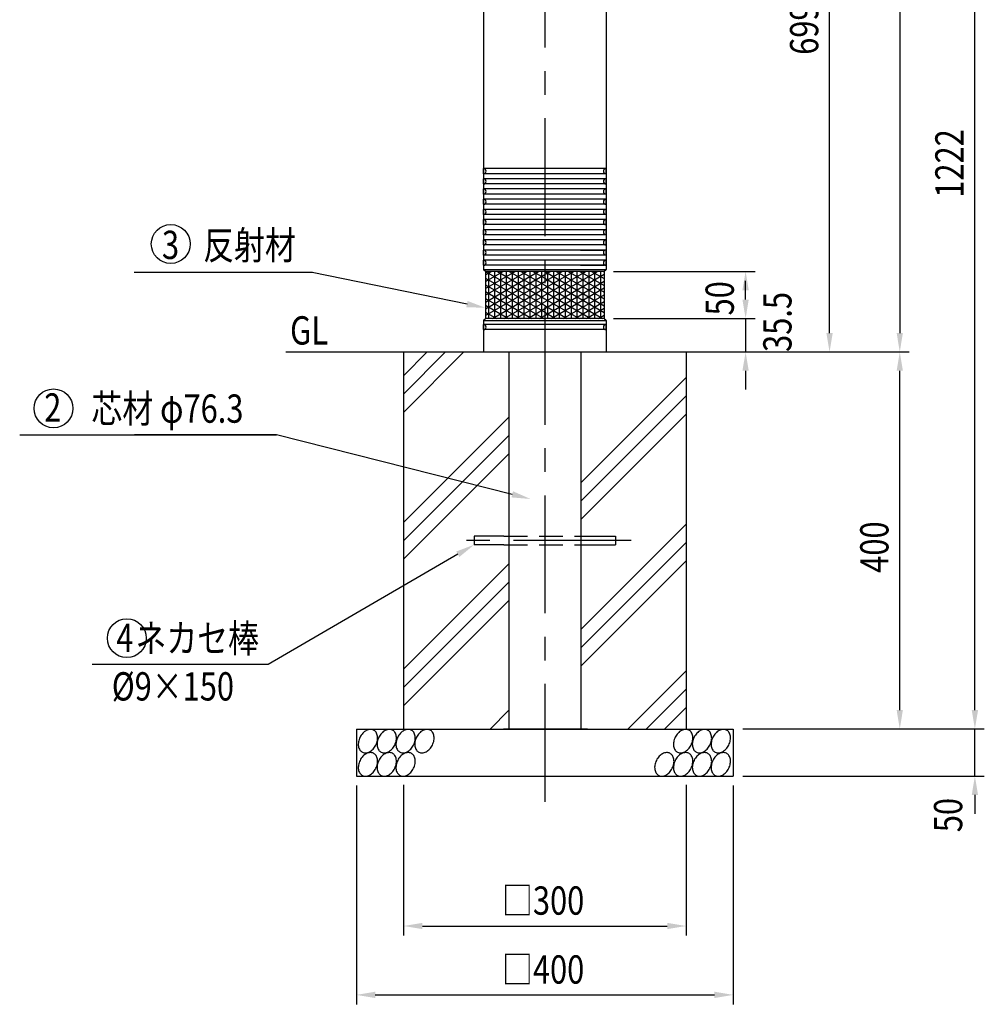
# Model space of a CAD drawing. Extents: x 140 to 3667, y 32 to 2432.
# Drawn here: x 140 to 1164, y 343 to 1387 of the extents above; entities that cross this region are included whole.
import ezdxf
from ezdxf.enums import TextEntityAlignment as Align

# ---------------------------------------------------------------- set-up
doc = ezdxf.new("R2010")
doc.units = 0
doc.header["$LTSCALE"] = 100
doc.header["$PDMODE"] = 33
doc.header["$PDSIZE"] = 5
for name, pattern in [('CENTER', [2, 1.25, -0.25, 0.25, -0.25]), ('DIVIDE2', [0.625, 0.25, -0.125, 0, -0.125, 0, -0.125]), ('HIDDEN', [0.375, 0.25, -0.125])]:
    doc.linetypes.add(name, pattern=pattern)
doc.layers.get('0').update_dxf_attribs({"linetype": 'DIVIDE2'})
doc.layers.get('DEFPOINTS').update_dxf_attribs({"linetype": 'CONTINUOUS'})
for name, color, linetype in [('CENTER', 3, 'CENTER'), ('HASEN', 7, 'HIDDEN'), ('HATCH', 2, 'CONTINUOUS'), ('MOJI', 6, 'CONTINUOUS'), ('SJC', 1, 'CONTINUOUS'), ('SJC2', 7, 'CONTINUOUS'), ('SUNPOU', 4, 'CONTINUOUS')]:
    doc.layers.add(name, color=color, linetype=linetype)
doc.styles.add('EXT08', font='ROMANS', dxfattribs={"width": 0.8, "bigfont": 'EXTFONT'})
doc.dimstyles.get("Standard").update_dxf_attribs({"dimscale": 10, "dimtxt": 3, "dimasz": 2, "dimexe": 1, "dimexo": 1, "dimgap": 1.2, "dimtad": 1, "dimcen": 0.1, "dimazin": 3, "dimtfac": 1, "dimtmove": 0, "dimatfit": 3})

# ---------------------------------------------------------------- blocks, each defined once
blk = doc.blocks.new('*U40')
at = {"layer": 'SUNPOU', "style": 'EXT08', "width": 0.8}
blk.add_text('□400', height=30, dxfattribs=at).set_placement((651.8, 364.8))
blk = doc.blocks.new('*D1')
at = {"layer": 'DEFPOINTS', "color": 0}
for p in [(497.2, 584.9), (897.2, 584.9), (897.2, 352.8)]:
    blk.add_point(p, dxfattribs=at)
at = {"layer": 'SUNPOU'}
for p, q in [((497.2, 574.9), (497.2, 342.8)), ((897.2, 574.9), (897.2, 342.8)), ((517.2, 352.8), (877.2, 352.8))]:
    blk.add_line(p, q, dxfattribs=at)
for points in [[(517.2, 356.2), (517.2, 349.5), (497.2, 352.8)], [(877.2, 356.2), (877.2, 349.5), (897.2, 352.8)]]:
    blk.add_solid(points, dxfattribs=at)
blk.add_blockref('*U40', (0, 0))
blk = doc.blocks.new('*U41')
at = {"layer": 'SUNPOU', "style": 'EXT08', "width": 0.8}
blk.add_text('□300', height=30, dxfattribs=at).set_placement((651.8, 437.9))
blk = doc.blocks.new('*D2')
at = {"layer": 'DEFPOINTS', "color": 0}
for p in [(547.2, 585.6), (847.2, 585.6), (847.2, 425.9)]:
    blk.add_point(p, dxfattribs=at)
at = {"layer": 'SUNPOU'}
for p, q in [((547.2, 575.6), (547.2, 415.9)), ((847.2, 575.6), (847.2, 415.9)), ((567.2, 425.9), (827.2, 425.9))]:
    blk.add_line(p, q, dxfattribs=at)
for points in [[(567.2, 429.2), (567.2, 422.6), (547.2, 425.9)], [(827.2, 429.2), (827.2, 422.6), (847.2, 425.9)]]:
    blk.add_solid(points, dxfattribs=at)
blk.add_blockref('*U41', (0, 0))
blk = doc.blocks.new('*U68')
at = {"layer": 'SUNPOU', "style": 'EXT08', "width": 0.8}
blk.add_text('400', height=30, rotation=90, dxfattribs=at).set_placement((1061.9, 800.6))
blk = doc.blocks.new('*D0')
at = {"layer": 'DEFPOINTS', "color": 0}
for p in [(898, 1034.9), (1073.9, 1034.9), (897.2, 634.9)]:
    blk.add_point(p, dxfattribs=at)
at = {"layer": 'SUNPOU'}
for p, q in [((908, 1034.9), (1083.9, 1034.9)), ((1073.9, 654.9), (1073.9, 1014.9)), ((907.2, 634.9), (1083.9, 634.9))]:
    blk.add_line(p, q, dxfattribs=at)
for points in [[(1070.6, 1014.9), (1077.2, 1014.9), (1073.9, 1034.9)], [(1070.6, 654.9), (1077.2, 654.9), (1073.9, 634.9)]]:
    blk.add_solid(points, dxfattribs=at)
blk.add_blockref('*U68', (0, 0))
blk = doc.blocks.new('*U42')
at = {"layer": 'SUNPOU', "style": 'EXT08', "width": 0.8}
blk.add_text('50', height=30, rotation=90, dxfattribs=at).set_placement((1140.2, 525.4))
blk = doc.blocks.new('*D3')
at = {"layer": 'DEFPOINTS', "color": 0}
for p in [(897.2, 634.9), (1153.6, 634.9), (897.2, 584.9)]:
    blk.add_point(p, dxfattribs=at)
at = {"layer": 'SUNPOU'}
for p, q in [((1153.6, 654.9), (1153.6, 674.9)), ((907.2, 634.9), (1163.6, 634.9)), ((1153.6, 584.9), (1153.6, 634.9)), ((907.2, 584.9), (1163.6, 584.9)), ((1153.6, 564.9), (1153.6, 544.9))]:
    blk.add_line(p, q, dxfattribs=at)
for points in [[(1150.3, 654.9), (1157, 654.9), (1153.6, 634.9)], [(1150.3, 564.9), (1157, 564.9), (1153.6, 584.9)]]:
    blk.add_solid(points, dxfattribs=at)
blk.add_blockref('*U42', (0, 0))
blk = doc.blocks.new('*U67')
at = {"layer": 'SUNPOU', "style": 'EXT08', "width": 0.8}
blk.add_text('822', height=30, rotation=90, dxfattribs=at).set_placement((1061.9, 1411.6))
blk = doc.blocks.new('*D4')
at = {"layer": 'DEFPOINTS', "color": 0}
for p in [(697.2, 1856.9), (847.2, 1034.9), (1073.9, 1034.9)]:
    blk.add_point(p, dxfattribs=at)
at = {"layer": 'SUNPOU'}
for p, q in [((707.2, 1856.9), (1083.9, 1856.9)), ((1073.9, 1836.9), (1073.9, 1054.9)), ((857.2, 1034.9), (1083.9, 1034.9))]:
    blk.add_line(p, q, dxfattribs=at)
for points in [[(1070.6, 1836.9), (1077.2, 1836.9), (1073.9, 1856.9)], [(1070.6, 1054.9), (1077.2, 1054.9), (1073.9, 1034.9)]]:
    blk.add_solid(points, dxfattribs=at)
blk.add_blockref('*U67', (0, 0))
blk = doc.blocks.new('*U43')
at = {"layer": 'SUNPOU', "style": 'EXT08', "width": 0.8}
blk.add_text('1222', height=30, rotation=90, dxfattribs=at).set_placement((1141.6, 1198.5))
blk = doc.blocks.new('*D5')
at = {"layer": 'DEFPOINTS', "color": 0}
for p in [(697.2, 1856.9), (1153.6, 1856.9), (897.2, 634.9)]:
    blk.add_point(p, dxfattribs=at)
at = {"layer": 'SUNPOU'}
for p, q in [((707.2, 1856.9), (1163.6, 1856.9)), ((1153.6, 654.9), (1153.6, 1836.9)), ((907.2, 634.9), (1163.6, 634.9))]:
    blk.add_line(p, q, dxfattribs=at)
for points in [[(1150.3, 1836.9), (1157, 1836.9), (1153.6, 1856.9)], [(1150.3, 654.9), (1157, 654.9), (1153.6, 634.9)]]:
    blk.add_solid(points, dxfattribs=at)
blk.add_blockref('*U43', (0, 0))
blk = doc.blocks.new('*U23')
at = {"layer": 'MOJI'}
blk.add_lwpolyline([(662.6, 883.8), (412.3, 947), (261.7, 947)], dxfattribs=at)
blk.add_solid([(663.4, 887.1), (682, 878.9), (661.8, 880.6)], dxfattribs=at)
blk = doc.blocks.new('*U24')
at = {"layer": 'MOJI', "style": 'EXT08', "width": 0.8}
blk.add_text('芯材 φ76.3', height=30, dxfattribs=at).set_placement((216, 959.8))
blk = doc.blocks.new('*U65')
at = {"layer": 'SUNPOU', "style": 'EXT08', "width": 0.8}
blk.add_text('699', height=30, rotation=90, dxfattribs=at).set_placement((987.4, 1350.1))
blk = doc.blocks.new('*D7')
at = {"layer": 'DEFPOINTS', "color": 0}
for p in [(760.2, 1733.9), (999.4, 1733.9), (845.5, 1034.9)]:
    blk.add_point(p, dxfattribs=at)
at = {"layer": 'SUNPOU'}
for p, q in [((770.2, 1733.9), (1009.4, 1733.9)), ((999.4, 1054.9), (999.4, 1713.9)), ((855.5, 1034.9), (1009.4, 1034.9))]:
    blk.add_line(p, q, dxfattribs=at)
for points in [[(996, 1713.9), (1002.7, 1713.9), (999.4, 1733.9)], [(996, 1054.9), (1002.7, 1054.9), (999.4, 1034.9)]]:
    blk.add_solid(points, dxfattribs=at)
blk.add_blockref('*U65', (0, 0))
blk = doc.blocks.new('*U64')
at = {"layer": 'SUNPOU', "style": 'EXT08', "width": 0.8}
blk.add_text('50', height=30, rotation=90, dxfattribs=at).set_placement((897.8, 1073.6))
blk = doc.blocks.new('*D8')
at = {"layer": 'DEFPOINTS', "color": 0}
for p in [(760.2, 1120.4), (910.3, 1120.4), (760.2, 1070.4)]:
    blk.add_point(p, dxfattribs=at)
at = {"layer": 'SUNPOU'}
for p, q in [((770.2, 1120.4), (920.3, 1120.4)), ((910.3, 1090.4), (910.3, 1100.4)), ((770.2, 1070.4), (920.3, 1070.4))]:
    blk.add_line(p, q, dxfattribs=at)
for points in [[(906.9, 1100.4), (913.6, 1100.4), (910.3, 1120.4)], [(906.9, 1090.4), (913.6, 1090.4), (910.3, 1070.4)]]:
    blk.add_solid(points, dxfattribs=at)
blk.add_blockref('*U64', (0, 0))
blk = doc.blocks.new('*U25')
at = {"layer": 'MOJI'}
blk.add_lwpolyline([(614.6, 1085.7), (450.4, 1119.3)], dxfattribs=at)
blk.add_solid([(615.2, 1089), (634.2, 1081.7), (613.9, 1082.4)], dxfattribs=at)
blk = doc.blocks.new('*U45')
at = {"layer": 'SUNPOU', "color": 0, "style": 'EXT08', "width": 0.8}
blk.add_text('35.5', height=30, rotation=90, dxfattribs=at).set_placement((959, 1034.9))
blk = doc.blocks.new('*D9')
at = {"layer": 'DEFPOINTS', "color": 0}
for p in [(760.2, 1070.4), (760.7, 1034.9), (910.3, 1034.9)]:
    blk.add_point(p, dxfattribs=at)
at = {"layer": 'SUNPOU', "color": 0}
for p, q in [((910.3, 1090.4), (910.3, 1110.4)), ((770.2, 1070.4), (920.3, 1070.4)), ((910.3, 1070.4), (910.3, 1034.9)), ((770.7, 1034.9), (920.3, 1034.9)), ((910.3, 1014.9), (910.3, 994.9))]:
    blk.add_line(p, q, dxfattribs=at)
for points in [[(906.9, 1090.4), (913.6, 1090.4), (910.3, 1070.4)], [(906.9, 1014.9), (913.6, 1014.9), (910.3, 1034.9)]]:
    blk.add_solid(points, dxfattribs=at)
blk.add_blockref('*U45', (0, 0))
blk = doc.blocks.new('*U28')
at = {"layer": 'MOJI'}
blk.add_lwpolyline([(604.9, 820.3), (403.6, 703.4), (216.9, 703.4)], dxfattribs=at)
blk.add_solid([(603.2, 823.2), (622.2, 830.4), (606.5, 817.4)], dxfattribs=at)
blk = doc.blocks.new('*X30')
at = {"color": 0}
for p, q in [((634.2, 1087.8), (690.6, 1120.4)), ((634.2, 1095), (678.1, 1120.4)), ((634.2, 1102.2), (665.6, 1120.4)), ((634.2, 1109.5), (653.1, 1120.4)), ((634.2, 1116.7), (640.6, 1120.4)), ((634.4, 1120.4), (697.2, 1084.2)), ((637.5, 1120.4), (637.5, 1070.4)), ((643.8, 1120.4), (643.8, 1070.4)), ((646.9, 1120.4), (697.2, 1091.4)), ((650, 1120.4), (650, 1070.4)), ((656.3, 1120.4), (656.3, 1070.4)), ((659.4, 1120.4), (697.2, 1098.6)), ((662.5, 1120.4), (662.5, 1070.4)), ((668.8, 1120.4), (668.8, 1070.4)), ((671.9, 1120.4), (697.2, 1105.8)), ((675, 1120.4), (675, 1070.4)), ((681.3, 1120.4), (681.3, 1070.4)), ((684.4, 1120.4), (697.2, 1113)), ((687.5, 1120.4), (687.5, 1070.4)), ((693.8, 1120.4), (693.8, 1070.4)), ((696.9, 1120.4), (697.2, 1120.3)), ((697.2, 1088.1), (753.1, 1120.4)), ((697.2, 1095.3), (740.6, 1120.4)), ((697.2, 1102.5), (728.1, 1120.4)), ((697.2, 1109.8), (715.6, 1120.4)), ((697.2, 1117), (703.1, 1120.4)), ((697.2, 1120.3), (760.2, 1083.9)), ((700, 1120.4), (700, 1070.4)), ((706.3, 1120.4), (706.3, 1070.4)), ((709.4, 1120.4), (760.2, 1091.1)), ((712.5, 1120.4), (712.5, 1070.4)), ((718.8, 1120.4), (718.8, 1070.4)), ((721.9, 1120.4), (760.2, 1098.3)), ((725, 1120.4), (725, 1070.4)), ((731.3, 1120.4), (731.3, 1070.4)), ((734.4, 1120.4), (760.2, 1105.5)), ((737.5, 1120.4), (737.5, 1070.4)), ((743.8, 1120.4), (743.8, 1070.4)), ((746.9, 1120.4), (760.2, 1112.8)), ((750, 1120.4), (750, 1070.4)), ((756.3, 1120.4), (756.3, 1070.4)), ((759.4, 1120.4), (760.2, 1120)), ((634.2, 1080.6), (697.2, 1117)), ((634.2, 1113.3), (697.2, 1077)), ((634.2, 1073.4), (697.2, 1109.8)), ((697.2, 1080.9), (760.2, 1117.3)), ((697.2, 1113), (760.2, 1076.7)), ((697.2, 1073.7), (760.2, 1110)), ((634.2, 1106.1), (696, 1070.4)), ((634.2, 1098.9), (683.5, 1070.4)), ((641.5, 1070.4), (697.2, 1102.5)), ((697.2, 1105.8), (758.5, 1070.4)), ((697.2, 1098.6), (746, 1070.4)), ((704, 1070.4), (760.2, 1102.8)), ((634.2, 1091.7), (671, 1070.4)), ((654, 1070.4), (697.2, 1095.3)), ((666.5, 1070.4), (697.2, 1088.1)), ((697.2, 1091.4), (733.5, 1070.4)), ((716.5, 1070.4), (760.2, 1095.6)), ((729, 1070.4), (760.2, 1088.4)), ((634.2, 1084.5), (658.5, 1070.4)), ((634.2, 1077.2), (646, 1070.4)), ((679, 1070.4), (697.2, 1080.9)), ((697.2, 1084.2), (721, 1070.4)), ((697.2, 1077), (708.5, 1070.4)), ((741.5, 1070.4), (760.2, 1081.2)), ((691.5, 1070.4), (697.2, 1073.7)), ((754, 1070.4), (760.2, 1074))]:
    blk.add_line(p, q, dxfattribs=at)

msp = doc.modelspace()

# ---------------------------------------------------------------- linework, layer by layer
at = {"layer": 'CENTER'}
for p, q in [((697.15, 1882.734), (697.15, 534.062)), ((788.963, 834.879), (605.337, 834.879)), ((725.615, 834.879), (668.686, 834.879))]:
    msp.add_line(p, q, dxfattribs=at)
at = {"layer": 'HASEN'}
for p, q in [((735.15, 1142.979), (762.15, 1142.979)), ((735.15, 1126.779), (762.15, 1126.779)), ((653.65, 839.379), (740.65, 839.379)), ((653.65, 830.379), (740.65, 830.379))]:
    msp.add_line(p, q, dxfattribs=at)
at = {"layer": 'HATCH'}
for p, q in [((547.15, 970.658), (611.371, 1034.879)), ((547.15, 990.104), (591.925, 1034.879)), ((547.15, 1009.549), (572.48, 1034.879)), ((735.3, 896.018), (847.15, 1007.868)), ((735.3, 876.572), (847.15, 988.422)), ((547.15, 853.986), (659, 965.836)), ((735.3, 857.127), (847.15, 968.977)), ((547.15, 834.54), (659, 946.39)), ((547.15, 815.095), (659, 926.945)), ((735.3, 740.454), (847.15, 852.304)), ((735.3, 721.009), (847.15, 832.859)), ((547.15, 698.422), (659, 810.272)), ((735.3, 701.563), (847.15, 813.413)), ((547.15, 678.977), (659, 790.827)), ((547.15, 659.531), (659, 771.381)), ((785.288, 634.879), (847.15, 696.741)), ((804.734, 634.879), (847.15, 677.295)), ((639.17, 634.879), (659, 654.709)), ((824.179, 634.879), (847.15, 657.85))]:
    msp.add_line(p, q, dxfattribs=at)
for points in [[(501.072, 626.215, 0.07186434), (499.415, 621.207, 0.08320966), (499.37, 616.644, 0.10668638), (500.943, 612.571, 0.13242128), (503.588, 610.221, 0.13242128), (507.056, 609.519, 0.10668638), (511.256, 610.71, 0.08320966), (514.876, 613.489, 0.07186434), (517.883, 617.823, 0.07186434), (519.54, 622.83, 0.08320966), (519.586, 627.394, 0.10668638), (518.013, 631.466, 0.13242128), (515.367, 633.816, 0.13242128), (511.899, 634.518, 0.10668638), (507.699, 633.328, 0.08320966), (504.079, 630.549, 0.07186434)], [(521.06, 626.215, 0.07186434), (519.403, 621.207, 0.08320966), (519.358, 616.644, 0.10668638), (520.931, 612.571, 0.13242128), (523.576, 610.221, 0.13242128), (527.044, 609.519, 0.10668638), (531.244, 610.71, 0.08320966), (534.864, 613.489, 0.07186434), (537.871, 617.823, 0.07186434), (539.528, 622.83, 0.08320966), (539.574, 627.394, 0.10668638), (538.001, 631.466, 0.13242128), (535.355, 633.816, 0.13242128), (531.887, 634.518, 0.10668638), (527.687, 633.328, 0.08320966), (524.067, 630.549, 0.07186434)], [(541.049, 626.215, 0.07186434), (539.392, 621.207, 0.08320966), (539.346, 616.644, 0.10668638), (540.919, 612.571, 0.13242128), (543.564, 610.221, 0.13242128), (547.032, 609.519, 0.10668638), (551.232, 610.71, 0.08320966), (554.852, 613.489, 0.07186434), (557.859, 617.823, 0.07186434), (559.516, 622.83, 0.08320966), (559.562, 627.394, 0.10668638), (557.989, 631.466, 0.13242128), (555.343, 633.816, 0.13242128), (551.875, 634.518, 0.10668638), (547.675, 633.328, 0.08320966), (544.055, 630.549, 0.07186434)], [(561.037, 626.215, 0.07186434), (559.38, 621.207, 0.08320966), (559.334, 616.644, 0.10668638), (560.907, 612.571, 0.13242128), (563.552, 610.221, 0.13242128), (567.02, 609.519, 0.10668638), (571.22, 610.71, 0.08320966), (574.84, 613.489, 0.07186434), (577.847, 617.823, 0.07186434), (579.504, 622.83, 0.08320966), (579.55, 627.394, 0.10668638), (577.977, 631.466, 0.13242128), (575.331, 633.816, 0.13242128), (571.863, 634.518, 0.10668638), (567.663, 633.328, 0.08320966), (564.043, 630.549, 0.07186434)], [(835.593, 626.215, 0.07186434), (833.936, 621.207, 0.08320966), (833.89, 616.644, 0.10668638), (835.463, 612.571, 0.13242128), (838.108, 610.221, 0.13242128), (841.577, 609.519, 0.10668638), (845.777, 610.71, 0.08320966), (849.397, 613.489, 0.07186434), (852.403, 617.823, 0.07186434), (854.06, 622.83, 0.08320966), (854.106, 627.394, 0.10668638), (852.533, 631.466, 0.13242128), (849.888, 633.816, 0.13242128), (846.419, 634.518, 0.10668638), (842.219, 633.328, 0.08320966), (838.599, 630.549, 0.07186434)], [(855.581, 626.215, 0.07186434), (853.924, 621.207, 0.08320966), (853.878, 616.644, 0.10668638), (855.451, 612.571, 0.13242128), (858.096, 610.221, 0.13242128), (861.565, 609.519, 0.10668638), (865.765, 610.71, 0.08320966), (869.385, 613.489, 0.07186434), (872.391, 617.823, 0.07186434), (874.048, 622.83, 0.08320966), (874.094, 627.394, 0.10668638), (872.521, 631.466, 0.13242128), (869.876, 633.816, 0.13242128), (866.407, 634.518, 0.10668638), (862.207, 633.328, 0.08320966), (858.587, 630.549, 0.07186434)], [(875.569, 626.215, 0.07186434), (873.912, 621.207, 0.08320966), (873.866, 616.644, 0.10668638), (875.439, 612.571, 0.13242128), (878.084, 610.221, 0.13242128), (881.553, 609.519, 0.10668638), (885.753, 610.71, 0.08320966), (889.373, 613.489, 0.07186434), (892.379, 617.823, 0.07186434), (894.036, 622.83, 0.08320966), (894.082, 627.394, 0.10668638), (892.509, 631.466, 0.13242128), (889.864, 633.816, 0.13242128), (886.395, 634.518, 0.10668638), (882.195, 633.328, 0.08320966), (878.576, 630.549, 0.07186434)], [(501.072, 601.574, 0.07186434), (499.415, 596.567, 0.08320966), (499.37, 592.003, 0.10668638), (500.943, 587.931, 0.13242128), (503.588, 585.581, 0.13242128), (507.056, 584.879, 0.10668638), (511.256, 586.069, 0.08320966), (514.876, 588.848, 0.07186434), (517.883, 593.182, 0.07186434), (519.54, 598.19, 0.08320966), (519.586, 602.753, 0.10668638), (518.013, 606.826, 0.13242128), (515.367, 609.176, 0.13242128), (511.899, 609.878, 0.10668638), (507.699, 608.688, 0.08320966), (504.079, 605.908, 0.07186434)], [(521.06, 601.574, 0.07186434), (519.403, 596.567, 0.08320966), (519.358, 592.003, 0.10668638), (520.931, 587.931, 0.13242128), (523.576, 585.581, 0.13242128), (527.044, 584.879, 0.10668638), (531.244, 586.069, 0.08320966), (534.864, 588.848, 0.07186434), (537.871, 593.182, 0.07186434), (539.528, 598.19, 0.08320966), (539.574, 602.753, 0.10668638), (538.001, 606.826, 0.13242128), (535.355, 609.176, 0.13242128), (531.887, 609.878, 0.10668638), (527.687, 608.688, 0.08320966), (524.067, 605.908, 0.07186434)], [(541.049, 601.574, 0.07186434), (539.392, 596.567, 0.08320966), (539.346, 592.003, 0.10668638), (540.919, 587.931, 0.13242128), (543.564, 585.581, 0.13242128), (547.032, 584.879, 0.10668638), (551.232, 586.069, 0.08320966), (554.852, 588.848, 0.07186434), (557.859, 593.182, 0.07186434), (559.516, 598.19, 0.08320966), (559.562, 602.753, 0.10668638), (557.989, 606.826, 0.13242128), (555.343, 609.176, 0.13242128), (551.875, 609.878, 0.10668638), (547.675, 608.688, 0.08320966), (544.055, 605.908, 0.07186434)], [(815.605, 601.574, 0.07186434), (813.948, 596.567, 0.08320966), (813.902, 592.003, 0.10668638), (815.475, 587.931, 0.13242128), (818.12, 585.581, 0.13242128), (821.589, 584.879, 0.10668638), (825.789, 586.069, 0.08320966), (829.408, 588.848, 0.07186434), (832.415, 593.182, 0.07186434), (834.072, 598.19, 0.08320966), (834.118, 602.753, 0.10668638), (832.545, 606.826, 0.13242128), (829.9, 609.176, 0.13242128), (826.431, 609.878, 0.10668638), (822.231, 608.688, 0.08320966), (818.611, 605.908, 0.07186434)], [(835.593, 601.574, 0.07186434), (833.936, 596.567, 0.08320966), (833.89, 592.003, 0.10668638), (835.463, 587.931, 0.13242128), (838.108, 585.581, 0.13242128), (841.577, 584.879, 0.10668638), (845.777, 586.069, 0.08320966), (849.397, 588.848, 0.07186434), (852.403, 593.182, 0.07186434), (854.06, 598.19, 0.08320966), (854.106, 602.753, 0.10668638), (852.533, 606.826, 0.13242128), (849.888, 609.176, 0.13242128), (846.419, 609.878, 0.10668638), (842.219, 608.688, 0.08320966), (838.599, 605.908, 0.07186434)], [(855.581, 601.574, 0.07186434), (853.924, 596.567, 0.08320966), (853.878, 592.003, 0.10668638), (855.451, 587.931, 0.13242128), (858.096, 585.581, 0.13242128), (861.565, 584.879, 0.10668638), (865.765, 586.069, 0.08320966), (869.385, 588.848, 0.07186434), (872.391, 593.182, 0.07186434), (874.048, 598.19, 0.08320966), (874.094, 602.753, 0.10668638), (872.521, 606.826, 0.13242128), (869.876, 609.176, 0.13242128), (866.407, 609.878, 0.10668638), (862.207, 608.688, 0.08320966), (858.587, 605.908, 0.07186434)], [(875.569, 601.574, 0.07186434), (873.912, 596.567, 0.08320966), (873.866, 592.003, 0.10668638), (875.439, 587.931, 0.13242128), (878.084, 585.581, 0.13242128), (881.553, 584.879, 0.10668638), (885.753, 586.069, 0.08320966), (889.373, 588.848, 0.07186434), (892.379, 593.182, 0.07186434), (894.036, 598.19, 0.08320966), (894.082, 602.753, 0.10668638), (892.509, 606.826, 0.13242128), (889.864, 609.176, 0.13242128), (886.395, 609.878, 0.10668638), (882.195, 608.688, 0.08320966), (878.576, 605.908, 0.07186434)]]:
    msp.add_lwpolyline(points, format="xyb", close=True, dxfattribs=at)
at = {"layer": 'MOJI'}
for p, q in [((450.445, 1119.338), (261.391, 1119.338)), ((139.845, 946.974), (412.25, 946.974))]:
    msp.add_line(p, q, dxfattribs=at)
for centre in [(300.19, 1149.431), (175.76, 975), (253.585, 731.247)]:
    msp.add_circle(centre, 20.634, dxfattribs=at)
at = {"layer": 'SJC'}
for p, q in [((632.15, 1731.879), (632.15, 1122.379)), ((762.15, 1731.879), (762.15, 1122.379)), ((762.15, 1229.383), (632.15, 1229.383)), ((762.15, 1223.983), (632.15, 1223.983)), ((632.181, 1223.983), (632.181, 1229.383)), ((762.12, 1223.983), (762.12, 1229.383)), ((762.15, 1218.583), (632.15, 1218.583)), ((762.15, 1213.183), (632.15, 1213.183)), ((632.181, 1213.183), (632.181, 1218.583)), ((762.12, 1213.183), (762.12, 1218.583)), ((762.15, 1207.782), (632.15, 1207.782)), ((762.15, 1202.382), (632.15, 1202.382)), ((632.181, 1202.382), (632.181, 1207.782)), ((762.12, 1202.382), (762.12, 1207.782)), ((762.15, 1196.982), (632.15, 1196.982)), ((762.15, 1191.582), (632.15, 1191.582)), ((632.181, 1191.582), (632.181, 1196.982)), ((762.12, 1191.582), (762.12, 1196.982)), ((762.15, 1186.181), (632.15, 1186.181)), ((762.15, 1180.781), (632.15, 1180.781)), ((632.181, 1180.781), (632.181, 1186.181)), ((762.12, 1180.781), (762.12, 1186.181)), ((762.15, 1175.38), (632.15, 1175.38)), ((762.15, 1169.98), (632.15, 1169.98)), ((632.181, 1169.98), (632.181, 1175.38)), ((762.12, 1169.98), (762.12, 1175.38)), ((762.15, 1164.58), (632.15, 1164.58)), ((632.181, 1159.18), (632.181, 1164.58)), ((762.12, 1159.18), (762.12, 1164.58)), ((762.15, 1159.18), (632.15, 1159.18)), ((762.15, 1153.779), (632.15, 1153.779)), ((632.181, 1148.379), (632.181, 1153.779)), ((762.12, 1148.379), (762.12, 1153.779)), ((762.15, 1148.379), (632.15, 1148.379)), ((762.15, 1142.979), (632.15, 1142.979)), ((632.181, 1137.579), (632.181, 1142.979)), ((762.12, 1137.579), (762.12, 1142.979)), ((762.15, 1137.579), (632.15, 1137.579)), ((762.15, 1132.179), (632.15, 1132.179)), ((632.181, 1126.779), (632.181, 1132.179)), ((762.12, 1126.779), (762.12, 1132.179)), ((762.15, 1126.779), (632.15, 1126.779)), ((633.15, 1121.379), (633.15, 1121.379)), ((634.15, 1120.379), (634.15, 1070.379)), ((760.15, 1120.379), (760.15, 1070.379)), ((761.15, 1121.379), (761.15, 1121.379)), ((632.15, 1068.379), (632.15, 1034.879)), ((633.15, 1069.379), (633.15, 1069.379)), ((761.15, 1069.379), (761.15, 1069.379)), ((762.15, 1068.379), (762.15, 1034.879)), ((762.15, 1063.979), (632.15, 1063.979)), ((762.15, 1058.579), (632.15, 1058.579)), ((632.181, 1058.579), (632.181, 1063.979)), ((762.12, 1058.579), (762.12, 1063.979)), ((422.383, 1034.879), (897.95, 1034.879)), ((547.15, 1034.879), (547.15, 634.879)), ((632.15, 1034.879), (762.15, 1034.879)), ((659, 1034.879), (659, 634.879)), ((735.3, 1034.879), (735.3, 634.879)), ((847.15, 1034.879), (847.15, 634.879)), ((622.15, 839.379), (622.15, 830.379)), ((653.65, 839.379), (622.15, 839.379)), ((740.65, 839.379), (772.15, 839.379)), ((772.15, 839.379), (772.15, 830.379)), ((653.65, 830.379), (622.15, 830.379)), ((740.65, 830.379), (772.15, 830.379)), ((497.15, 634.879), (497.15, 584.879)), ((497.15, 634.879), (897.15, 634.879)), ((742.408, 634.879), (653.408, 634.879)), ((740.65, 634.879), (653.65, 634.879)), ((740.65, 634.879), (653.65, 634.879)), ((897.15, 634.879), (897.15, 584.879)), ((497.15, 584.879), (897.15, 584.879))]:
    msp.add_line(p, q, dxfattribs=at)
for centre, radius, start, end in [((632.182, 1226.683), 2.7, 270, 90), ((762.118, 1226.683), 2.7, 90, 270), ((632.182, 1215.883), 2.7, 270, 90), ((762.118, 1215.883), 2.7, 90, 270), ((632.182, 1205.082), 2.7, 270, 90), ((762.118, 1205.082), 2.7, 90, 270), ((632.182, 1194.282), 2.7, 270, 90), ((762.118, 1194.282), 2.7, 90, 270), ((632.182, 1183.481), 2.7, 270, 90), ((762.118, 1183.481), 2.7, 90, 270), ((632.182, 1172.68), 2.7, 270, 90), ((762.118, 1172.68), 2.7, 90, 270), ((632.182, 1161.88), 2.7, 270, 90), ((762.118, 1161.88), 2.7, 90, 270), ((632.182, 1151.079), 2.7, 270, 90), ((762.118, 1151.079), 2.7, 90, 270), ((632.182, 1140.279), 2.7, 270, 90), ((762.118, 1140.279), 2.7, 90, 270), ((632.182, 1129.479), 2.7, 270, 90), ((762.118, 1129.479), 2.7, 90, 270), ((633.15, 1122.379), 1, 180, 270), ((633.15, 1120.379), 1, 0, 90), ((761.15, 1120.379), 1, 90, 180), ((761.15, 1122.379), 1, 270, 0), ((633.15, 1068.379), 1, 90, 180), ((633.15, 1070.379), 1, 270, 0), ((761.15, 1070.379), 1, 180, 270), ((761.15, 1068.379), 1, 0, 90), ((632.182, 1061.279), 2.7, 270, 90), ((762.118, 1061.279), 2.7, 90, 270)]:
    msp.add_arc(centre, radius, start, end, dxfattribs=at)
at = {"layer": 'SJC2'}
for p, q in [((632.15, 1122.379), (762.15, 1122.379)), ((760.15, 1120.379), (634.15, 1120.379)), ((632.15, 1068.379), (762.15, 1068.379)), ((760.15, 1070.379), (634.15, 1070.379))]:
    msp.add_line(p, q, dxfattribs=at)

# ---------------------------------------------------------------- block references
for name in ['*U25', '*U24', '*U23', '*U28']:
    msp.add_blockref(name, (0, 0))
at = {"layer": 'HATCH', "linetype": 'CONTINUOUS'}
msp.add_blockref('*X30', (0, 0), dxfattribs=at)

# ---------------------------------------------------------------- texts
at = {"layer": 'MOJI', "style": 'EXT08', "width": 0.8}
for s, p in [('3', (309.016, 1148.494)), ('2', (184.031, 975.945)), ('ネカセ棒', (393.73, 731.134))]:
    msp.add_text(s, height=30, dxfattribs=at).set_placement(p, align=Align.MIDDLE_RIGHT)
for s, p in [('反射材', (334.651, 1133.109)), ('GL', (426.801, 1042.75)), ('4', (242.393, 716.703)), ('%%c9×150', (237.616, 665.122))]:
    msp.add_text(s, height=30, dxfattribs=at).set_placement(p)

# ---------------------------------------------------------------- dimensions: what is measured, and where the dimension line sits
at = {"layer": 'SUNPOU'}
for base, p1, p2, picture, middle in [((1073.897, 1034.879), (697.157, 1856.879), (847.15, 1034.879), '*D4', (1046.897, 1445.879)), ((1153.626, 1856.879), (897.15, 634.879), (697.157, 1856.879), '*D5', (1126.626, 1245.879)), ((999.37, 1733.879), (845.495, 1034.879), (760.15, 1733.879), '*D7', (972.37, 1384.379)), ((1073.897, 1034.879), (897.15, 634.879), (897.95, 1034.879), '*D0', (1046.897, 834.879))]:
    dim = msp.add_linear_dim(base=base, p1=p1, p2=p2, angle=90, dimstyle='Standard', override={"dimscale": 10, "dimtxt": 3, "dimasz": 2, "dimexe": 1, "dimexo": 1, "dimgap": 1.2, "dimdec": 2, "dimaunit": 0}, dxfattribs=at)
    dim.commit()
    dim.dimension.update_dxf_attribs({"geometry": picture, "text_midpoint": middle})
for base, p1, p2, override, picture, middle in [((910.274, 1120.379), (760.15, 1070.379), (760.15, 1120.379), {"dimscale": 10, "dimtxt": 3, "dimasz": 2, "dimexe": 1, "dimexo": 1, "dimgap": 0, "dimtad": 0, "dimdec": 2, "dimaunit": 0, "dimtvp": 1}, '*D8', (882.808, 1096.456)), ((910.274, 1034.879), (760.15, 1070.379), (760.716, 1034.879), {"dimscale": 10, "dimtxt": 3, "dimasz": 2, "dimexe": 1, "dimexo": 1, "dimgap": 1.2, "dimdec": 2, "dimclrd": 0, "dimclre": 0, "dimclrt": 0, "dimadec": 2}, '*D9', (943.997, 1074.947)), ((1153.626, 634.879), (897.15, 584.879), (897.15, 634.879), {"dimscale": 10, "dimtxt": 3, "dimasz": 2, "dimexe": 1, "dimexo": 1, "dimgap": 1.2, "dimdec": 2, "dimaunit": 0}, '*D3', (1125.23, 548.224))]:
    dim = msp.add_linear_dim(base=base, p1=p1, p2=p2, angle=90, dimstyle='Standard', override=override, dxfattribs=at)
    dim.commit()
    dim.dimension.update_dxf_attribs({"geometry": picture, "text_midpoint": middle, "dimtype": 128})
for base, p1, p2, text, picture, middle in [((847.15, 425.89), (547.15, 585.581), (847.15, 585.581), '□300', '*D2', (697.15, 452.89)), ((897.15, 352.831), (497.15, 584.879), (897.15, 584.879), '□400', '*D1', (697.15, 379.831))]:
    dim = msp.add_linear_dim(base=base, p1=p1, p2=p2, text=text, dimstyle='Standard', override={"dimscale": 10, "dimtxt": 3, "dimasz": 2, "dimexe": 1, "dimexo": 1, "dimgap": 1.2, "dimdec": 2, "dimaunit": 0}, dxfattribs=at)
    dim.commit()
    dim.dimension.update_dxf_attribs({"geometry": picture, "text_midpoint": middle})

doc.saveas('drawing.dxf')
